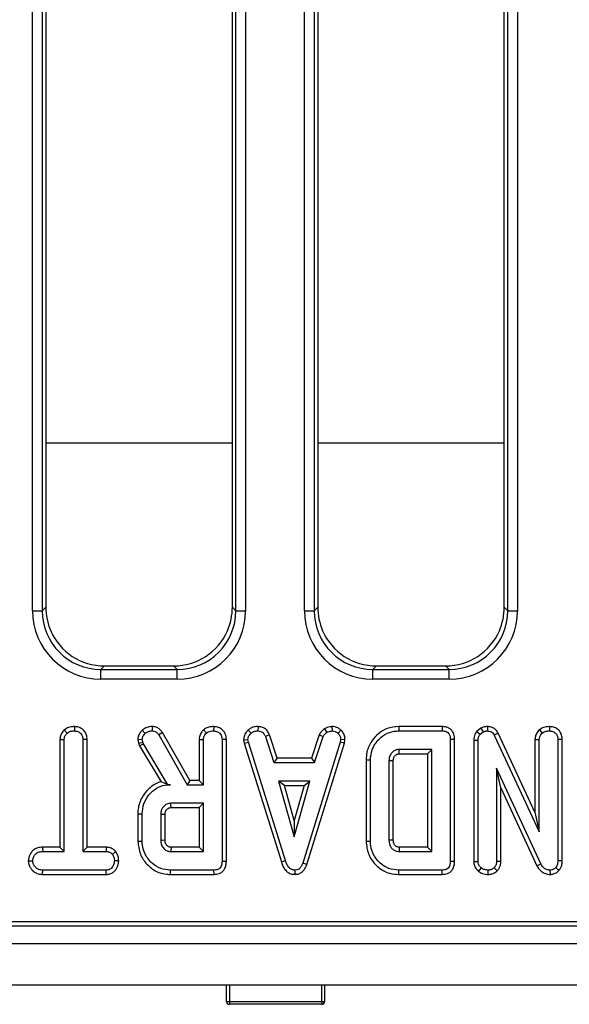
# Model space of a CAD drawing. Units: millimetres. Extents: x 8 to 419, y -29 to 291.
# Drawn here: x 97 to 108, y 145 to 165 of the extents above; entities that cross this region are included whole.
import ezdxf

# ---------------------------------------------------------------- set-up
doc = ezdxf.new("R2010")
doc.units = ezdxf.units.MM

msp = doc.modelspace()

# ---------------------------------------------------------------- linework, layer by layer
at = {"color": 7, "linetype": 'Continuous', "lineweight": 25}
for p, q in [((96.871596, 153.273391), (96.871596, 182.053242)), ((97.070835, 182.053242), (97.070835, 153.273391)), ((101.013867, 153.273391), (101.013867, 182.053242)), ((101.213106, 182.053242), (101.213106, 153.273391)), ((102.411596, 153.273391), (102.411596, 182.053242)), ((102.610835, 182.053242), (102.610835, 153.273391)), ((106.553867, 153.273391), (106.553867, 182.053242)), ((106.753106, 182.053242), (106.753106, 153.273391)), ((97.142351, 179.954039), (97.142351, 153.344907)), ((100.942351, 153.344907), (100.942351, 179.954039)), ((102.682351, 179.954039), (102.682351, 153.344907)), ((106.482351, 153.344907), (106.482351, 179.954039)), ((96.871596, 153.273391), (97.070835, 153.273391)), ((97.070835, 153.273391), (97.142351, 153.344907)), ((100.942351, 153.344907), (101.013867, 153.273391)), ((101.013867, 153.273391), (101.213106, 153.273391)), ((102.411596, 153.273391), (102.610835, 153.273391)), ((102.610835, 153.273391), (102.682351, 153.344907)), ((106.482351, 153.344907), (106.553867, 153.273391)), ((106.553867, 153.273391), (106.753106, 153.273391)), ((98.337785, 152.149473), (98.266269, 152.077957)), ((98.266269, 151.878718), (98.266269, 152.077957)), ((98.266269, 152.077957), (99.818433, 152.077957)), ((98.337785, 152.149473), (99.746917, 152.149473)), ((99.818433, 152.077957), (99.746917, 152.149473)), ((99.818433, 151.878718), (99.818433, 152.077957)), ((103.877785, 152.149473), (103.806269, 152.077957)), ((103.806269, 151.878718), (103.806269, 152.077957)), ((103.806269, 152.077957), (105.358433, 152.077957)), ((103.877785, 152.149473), (105.286917, 152.149473)), ((105.358433, 152.077957), (105.286917, 152.149473)), ((105.358433, 151.878718), (105.358433, 152.077957)), ((99.818433, 151.878718), (98.266269, 151.878718)), ((105.358433, 151.878718), (103.806269, 151.878718)), ((97.519119, 150.84563), (97.579136, 150.780673)), ((97.726397, 150.912079), (97.725758, 150.823831)), ((99.105644, 150.837824), (99.166433, 150.773578)), ((99.312182, 150.912093), (99.31069, 150.823831)), ((99.518498, 150.789082), (99.443714, 150.742244)), ((100.073183, 149.814698), (99.518498, 150.789082)), ((100.354345, 150.84565), (100.414491, 150.780673)), ((100.562334, 150.912079), (100.561704, 150.823831)), ((101.263299, 150.841067), (101.323072, 150.775943)), ((101.466154, 150.912125), (101.464373, 150.823831)), ((102.819016, 150.868314), (102.868511, 150.794862)), ((102.972489, 150.912258), (102.976704, 150.823831)), ((103.156087, 150.83886), (103.095538, 150.774761)), ((104.333916, 150.911995), (104.3352, 150.823831)), ((105.220272, 150.911995), (104.333916, 150.911995)), ((104.3352, 150.823831), (105.218477, 150.823831)), ((105.220272, 150.911995), (105.218477, 150.823831)), ((106.006329, 150.881928), (105.922899, 150.814872)), ((105.922899, 150.814872), (105.988714, 150.754659)), ((105.988714, 150.754659), (106.051974, 150.805504)), ((106.006329, 150.881928), (106.051974, 150.805504)), ((106.140736, 150.912062), (106.139474, 150.823831)), ((106.358005, 150.780346), (106.279592, 150.739879)), ((107.108405, 149.164882), (106.358005, 150.780346)), ((107.197317, 150.84565), (107.257464, 150.780673)), ((107.405307, 150.912079), (107.404677, 150.823831)), ((97.429486, 150.651736), (97.51765, 150.649423)), ((97.429486, 150.651736), (97.429486, 148.452535)), ((97.51765, 148.364372), (97.51765, 150.649423)), ((97.984191, 150.65056), (97.896028, 150.649423)), ((97.896028, 150.649423), (97.896028, 148.364372)), ((97.984191, 148.452535), (97.984191, 150.65056)), ((99.016049, 150.645483), (99.104947, 150.65297)), ((99.016049, 150.645483), (99.033931, 150.571623)), ((99.033931, 150.571623), (99.118545, 150.596804)), ((99.033931, 150.571623), (99.05139, 150.522419)), ((99.118545, 150.596804), (99.104947, 150.65297)), ((99.131552, 150.560149), (99.118545, 150.596804)), ((99.443714, 150.742244), (100.021923, 149.726534)), ((100.265432, 150.651247), (100.353596, 150.648831)), ((100.265432, 150.651247), (100.265432, 149.814698)), ((100.353596, 149.726534), (100.353596, 150.648831)), ((100.820137, 150.648879), (100.731974, 150.647649)), ((100.731974, 150.647649), (100.731974, 148.162176)), ((100.820137, 148.161128), (100.820137, 150.648879)), ((101.171084, 150.644231), (101.259812, 150.650014)), ((101.171084, 150.644231), (101.184886, 150.574456)), ((101.184886, 150.574456), (101.270454, 150.596213)), ((101.184886, 150.574456), (101.941001, 148.153347)), ((101.270454, 150.596213), (101.259812, 150.650014)), ((102.025437, 148.17873), (101.270454, 150.596213)), ((101.698397, 150.742929), (101.616315, 150.710318)), ((101.616315, 150.710318), (101.790724, 150.180588)), ((101.854516, 150.268752), (101.698397, 150.742929)), ((103.138697, 150.593848), (102.376619, 148.13025)), ((102.460207, 148.102135), (103.224526, 150.572978)), ((102.711964, 150.743612), (102.555795, 150.268752)), ((102.619609, 150.180588), (102.794018, 150.710909)), ((102.711964, 150.743612), (102.794018, 150.710909)), ((103.148748, 150.650014), (103.138697, 150.593848)), ((103.224526, 150.572978), (103.138697, 150.593848)), ((103.237338, 150.644572), (103.148748, 150.650014)), ((103.224526, 150.572978), (103.237338, 150.644572)), ((105.470408, 150.648681), (105.382244, 150.647649)), ((105.382244, 150.647649), (105.382244, 148.162176)), ((105.470408, 148.161128), (105.470408, 150.648681)), ((105.859756, 150.633842), (105.94792, 150.632277)), ((105.859756, 150.633842), (105.859756, 148.158812)), ((105.94792, 148.161585), (105.94792, 150.632277)), ((106.279592, 150.739879), (107.196568, 148.765808)), ((107.108405, 150.651247), (107.196568, 150.648831)), ((107.108405, 150.651247), (107.108405, 149.164882)), ((107.196568, 148.765808), (107.196568, 150.648831)), ((107.66311, 150.648879), (107.574947, 150.647649)), ((107.574947, 150.647649), (107.574947, 148.175774)), ((107.66311, 148.174069), (107.66311, 150.648879)), ((99.05139, 150.522419), (99.131552, 150.560149)), ((99.05139, 150.522419), (99.490004, 149.788795)), ((99.629947, 149.726534), (99.131552, 150.560149)), ((105.003866, 150.445453), (104.341704, 150.445453)), ((104.915702, 150.35729), (105.003866, 150.445453)), ((105.003866, 148.364372), (105.003866, 150.445453)), ((101.854516, 150.268752), (101.790724, 150.180588)), ((101.790724, 150.180588), (102.619609, 150.180588)), ((102.555795, 150.268752), (101.854516, 150.268752)), ((102.555795, 150.268752), (102.619609, 150.180588)), ((103.667054, 150.234766), (103.755217, 150.233798)), ((103.667054, 150.234766), (103.667054, 148.575124)), ((103.755217, 148.576027), (103.755217, 150.233798)), ((104.133596, 150.213696), (104.133596, 148.596129)), ((104.221759, 148.597707), (104.221759, 150.212399)), ((104.344208, 150.35729), (104.915702, 150.35729)), ((104.915702, 150.35729), (104.915702, 148.452535)), ((107.225538, 148.114288), (106.326298, 150.067075)), ((106.326298, 150.067075), (106.326298, 148.162176)), ((106.414462, 149.664839), (106.326298, 150.067075)), ((100.073183, 149.814698), (100.021923, 149.726534)), ((100.265432, 149.814698), (100.073183, 149.814698)), ((100.265432, 149.814698), (100.353596, 149.726534)), ((101.88591, 149.80221), (102.202802, 148.667075)), ((102.519693, 149.80221), (101.88591, 149.80221)), ((102.002057, 149.714046), (101.88591, 149.80221)), ((102.202802, 148.667075), (102.519693, 149.80221)), ((102.403547, 149.714046), (102.519693, 149.80221)), ((99.629326, 149.72544), (99.629947, 149.726534)), ((99.629326, 149.72544), (99.680791, 149.726534)), ((99.680791, 149.726534), (99.629947, 149.726534)), ((100.021923, 149.726534), (100.353596, 149.726534)), ((102.002057, 149.714046), (102.403547, 149.714046)), ((102.202802, 148.99496), (102.002057, 149.714046)), ((102.403547, 149.714046), (102.202802, 148.99496)), ((106.414462, 149.664839), (107.14688, 148.074321)), ((106.414462, 148.160233), (106.414462, 149.664839)), ((100.353596, 149.348156), (99.691433, 149.348156)), ((99.693981, 149.259992), (100.265432, 149.259992)), ((100.265432, 149.259992), (100.353596, 149.348156)), ((100.265432, 149.259992), (100.265432, 148.452535)), ((100.353596, 148.364372), (100.353596, 149.348156)), ((107.108405, 149.164882), (107.196568, 148.765808)), ((99.016783, 149.134515), (99.104947, 149.133544)), ((99.016783, 149.134515), (99.016783, 148.578051)), ((99.104947, 148.578983), (99.104947, 149.133544)), ((99.483325, 149.121129), (99.483325, 148.591399)), ((99.571489, 148.593129), (99.571489, 149.119812)), ((102.202802, 148.99496), (102.202802, 148.667075)), ((99.016783, 148.578051), (99.104947, 148.578983)), ((103.667054, 148.575124), (103.755217, 148.576027)), ((97.077427, 148.452535), (97.078967, 148.364372)), ((97.429486, 148.452535), (97.077427, 148.452535)), ((97.078967, 148.364372), (97.51765, 148.364372)), ((97.429486, 148.452535), (97.51765, 148.364372)), ((97.984191, 148.452535), (97.896028, 148.364372)), ((97.896028, 148.364372), (98.372548, 148.364372)), ((98.374776, 148.452535), (97.984191, 148.452535)), ((98.374776, 148.452535), (98.372548, 148.364372)), ((98.569702, 148.362305), (98.500251, 148.307024)), ((99.691433, 148.364372), (100.353596, 148.364372)), ((100.265432, 148.452535), (99.693726, 148.452535)), ((100.265432, 148.452535), (100.353596, 148.364372)), ((104.341704, 148.364372), (105.003866, 148.364372)), ((104.915702, 148.452535), (104.343993, 148.452535)), ((104.915702, 148.452535), (105.003866, 148.364372)), ((96.785989, 148.175036), (96.874406, 148.175183)), ((98.627491, 148.174637), (98.539271, 148.175183)), ((100.820137, 148.161128), (100.731974, 148.162176)), ((101.941001, 148.153347), (102.025437, 148.17873)), ((105.470408, 148.161128), (105.382244, 148.162176)), ((105.859756, 148.158812), (105.94792, 148.161585)), ((106.414462, 148.160233), (106.326298, 148.162176)), ((107.66311, 148.174069), (107.574947, 148.175774)), ((97.077535, 147.89783), (97.079558, 147.985994)), ((98.371957, 147.985994), (97.079558, 147.985994)), ((98.374306, 147.89783), (98.371957, 147.985994)), ((99.683663, 147.89783), (99.68493, 147.985994)), ((100.568207, 147.985994), (99.68493, 147.985994)), ((100.570017, 147.89783), (100.568207, 147.985994)), ((102.220933, 147.897716), (102.220538, 147.985994)), ((102.460207, 148.102135), (102.376619, 148.13025)), ((104.333894, 147.89783), (104.3352, 147.985994)), ((105.218477, 147.985994), (104.3352, 147.985994)), ((105.220287, 147.89783), (105.218477, 147.985994)), ((105.959668, 147.96047), (106.015318, 148.029152)), ((106.156413, 147.897725), (106.156028, 147.985994)), ((106.339468, 147.971178), (106.276636, 148.033882)), ((107.14688, 148.074321), (107.225538, 148.114288)), ((107.421731, 147.897762), (107.419457, 147.985994)), ((107.596803, 147.980868), (107.530606, 148.039203)), ((97.077535, 147.89783), (98.374306, 147.89783)), ((99.683663, 147.89783), (100.570017, 147.89783)), ((104.333894, 147.89783), (105.220287, 147.89783)), ((52.283593, 146.849473), (132.222351, 146.849473)), ((52.645981, 146.936962), (132.134862, 146.936962)), ((32.522351, 146.489473), (232.322351, 146.489473)), ((32.522351, 145.649473), (232.322351, 145.649473)), ((100.822351, 145.309473), (100.822351, 145.649473)), ((102.822351, 145.649473), (102.822351, 145.309473)), ((100.822351, 145.309473), (100.882351, 145.309473)), ((100.882351, 145.309473), (102.762351, 145.309473)), ((100.882351, 145.309473), (100.882351, 145.249473)), ((102.762351, 145.249473), (100.882351, 145.249473)), ((102.762351, 145.309473), (102.822351, 145.309473)), ((102.762351, 145.309473), (102.762351, 145.249473))]:
    msp.add_line(p, q, dxfattribs=at)
at = {"color": 1, "linetype": 'Continuous', "lineweight": 25}
for p, q in [((100.942351, 156.692425), (97.142351, 156.692425)), ((106.482351, 156.692425), (102.682351, 156.692425)), ((100.882351, 145.649473), (100.882351, 145.309473)), ((102.762351, 145.309473), (102.762351, 145.649473))]:
    msp.add_line(p, q, dxfattribs=at)
at = {"color": 7, "linetype": 'Continuous', "lineweight": 25, "flags": 128}
for points in [[(104.344208, 150.35729), (104.343952, 150.366198), (104.342942, 150.401646), (104.341704, 150.445453)], [(104.221759, 150.212399), (104.212851, 150.212532), (104.177402, 150.213056), (104.133596, 150.213696)], [(99.693981, 149.259992), (99.693607, 149.272832), (99.692516, 149.310494), (99.691433, 149.348156)], [(99.571489, 149.119812), (99.558649, 149.120007), (99.520987, 149.120571), (99.483325, 149.121129)], [(99.571489, 148.593129), (99.566421, 148.593028), (99.510886, 148.591935), (99.483325, 148.591399)], [(104.221759, 148.597707), (104.210982, 148.597511), (104.172289, 148.596815), (104.133596, 148.596129)]]:
    msp.add_lwpolyline(points, dxfattribs=at)
at = {"color": 7, "linetype": 'Continuous', "lineweight": 25}
for centre, radius, start, end in [((163.650121, 146.868187), 59.327286, 178.46972189, 178.55489518), ((100.882351, 145.309473), 0.06, 180, 270), ((102.762351, 145.309473), 0.06, 270, 0)]:
    msp.add_arc(centre, radius, start, end, dxfattribs=at)
for centre, major_axis, ratio, start_param, end_param in [((98.276944, 153.284066), (-0.997498, -0.997498), 0.992432509, 5.501585242, 7.064785372), ((98.276944, 153.284066), (0.857147, 0.857147), 0.989944825, 2.359992588, 3.923192719), ((98.346935, 153.354057), (-0.854998, -0.854998), 0.992432509, 5.501585242, 5.911317994), ((99.807758, 153.284066), (0.997498, -0.997498), 0.992432509, 5.501585242, 7.064785372), ((99.807758, 153.284066), (0.857147, -0.857147), 0.989944825, 5.501585242, 7.064785372), ((99.737767, 153.354057), (0.854998, -0.854998), 0.992432509, 0.371867314, 0.781600065), ((103.816944, 153.284066), (-0.997498, -0.997498), 0.992432509, 5.501585242, 7.064785372), ((103.816944, 153.284066), (0.857147, 0.857147), 0.989944825, 2.359992588, 3.923192719), ((103.886935, 153.354057), (-0.854998, -0.854998), 0.992432509, 5.501585242, 5.911317994), ((105.347758, 153.284066), (0.997498, -0.997498), 0.992432509, 5.501585242, 7.064785372), ((105.347758, 153.284066), (0.857147, -0.857147), 0.989944825, 5.501585242, 7.064785372), ((105.277767, 153.354057), (0.854998, -0.854998), 0.992432509, 0.371867314, 0.781600065), ((98.346935, 153.354057), (-0.854998, -0.854998), 0.992432509, 5.911317994, 7.064785372), ((99.737767, 153.354057), (0.854998, -0.854998), 0.992432509, 5.501585242, 6.655052621), ((103.886935, 153.354057), (-0.854998, -0.854998), 0.992432509, 5.911317994, 7.064785372), ((105.277767, 153.354057), (0.854998, -0.854998), 0.992432509, 5.501585242, 6.655052621)]:
    msp.add_ellipse(centre, major_axis=major_axis, ratio=ratio, start_param=start_param, end_param=end_param, dxfattribs=at)
for points, knots in [([(97.519119, 150.84563), (97.508147, 150.833757), (97.475228, 150.798136), (97.437433, 150.732825), (97.431868, 150.676045), (97.429486, 150.651736)], [0, 0, 0, 0, 0.222344885, 0.66707166, 1, 1, 1, 1]), ([(97.51765, 150.649423), (97.519206, 150.665844), (97.522936, 150.705194), (97.549852, 150.74892), (97.572215, 150.773169), (97.579136, 150.780673)], [0, 0, 0, 0, 0.330898264, 0.792943443, 1, 1, 1, 1]), ([(97.726397, 150.912079), (97.702986, 150.911087), (97.646716, 150.908701), (97.573074, 150.887789), (97.533062, 150.856524), (97.519119, 150.84563)], [0, 0, 0, 0, 0.317040038, 0.76202059, 1, 1, 1, 1]), ([(97.579136, 150.780673), (97.590979, 150.789497), (97.620117, 150.811208), (97.672692, 150.8216), (97.709868, 150.823163), (97.725758, 150.823831)], [0, 0, 0, 0, 0.281666662, 0.692980456, 1, 1, 1, 1]), ([(97.725758, 150.823831), (97.748232, 150.821489), (97.79343, 150.816778), (97.846663, 150.783156), (97.88252, 150.735158), (97.895088, 150.689445), (97.895806, 150.658882), (97.896028, 150.649423)], [0, 0, 0, 0, 0.2459406296, 0.4946246157, 0.6639234702, 0.895989404, 1, 1, 1, 1]), ([(97.984191, 150.65056), (97.98214, 150.67905), (97.978142, 150.734567), (97.941936, 150.811181), (97.882099, 150.867593), (97.807947, 150.904865), (97.753639, 150.909669), (97.726397, 150.912079)], [0, 0, 0, 0, 0.207996092, 0.405305482, 0.603615359, 0.801159293, 1, 1, 1, 1]), ([(99.105644, 150.837824), (99.0922, 150.822614), (99.060184, 150.786392), (99.022872, 150.721862), (99.018199, 150.669548), (99.016049, 150.645483)], [0, 0, 0, 0, 0.281039511, 0.669277671, 1, 1, 1, 1]), ([(99.104947, 150.65297), (99.107654, 150.669744), (99.112676, 150.700865), (99.137456, 150.740597), (99.156685, 150.762483), (99.166433, 150.773578)], [0, 0, 0, 0, 0.3656510573, 0.6784121226, 1, 1, 1, 1]), ([(99.312182, 150.912093), (99.290786, 150.911218), (99.237241, 150.909029), (99.16423, 150.884229), (99.122296, 150.851014), (99.105644, 150.837824)], [0, 0, 0, 0, 0.286347393, 0.716604359, 1, 1, 1, 1]), ([(99.166433, 150.773578), (99.179439, 150.783694), (99.209436, 150.807027), (99.260874, 150.822055), (99.296477, 150.823324), (99.31069, 150.823831)], [0, 0, 0, 0, 0.314995105, 0.726524551, 1, 1, 1, 1]), ([(99.31069, 150.823831), (99.329017, 150.822399), (99.361302, 150.819875), (99.409808, 150.791299), (99.430738, 150.761018), (99.443714, 150.742244)], [0, 0, 0, 0, 0.33285148, 0.586371922, 1, 1, 1, 1]), ([(99.518498, 150.789082), (99.505676, 150.807544), (99.479627, 150.845052), (99.423744, 150.889705), (99.363944, 150.908698), (99.325804, 150.9112), (99.312182, 150.912093)], [0, 0, 0, 0, 0.26764992, 0.543746402, 0.837035408, 1, 1, 1, 1]), ([(100.354345, 150.84565), (100.337982, 150.827016), (100.300969, 150.784866), (100.269916, 150.716169), (100.266593, 150.668061), (100.265432, 150.651247)], [0, 0, 0, 0, 0.340132014, 0.769368876, 1, 1, 1, 1]), ([(100.353596, 150.648831), (100.354508, 150.661932), (100.356778, 150.694503), (100.379303, 150.740342), (100.403276, 150.767819), (100.414491, 150.780673)], [0, 0, 0, 0, 0.263668132, 0.655531653, 1, 1, 1, 1]), ([(100.562334, 150.912079), (100.53528, 150.91084), (100.480458, 150.908328), (100.407611, 150.886123), (100.369862, 150.85744), (100.354345, 150.84565)], [0, 0, 0, 0, 0.364582003, 0.738801401, 1, 1, 1, 1]), ([(100.414491, 150.780673), (100.425653, 150.788941), (100.453192, 150.809341), (100.505411, 150.821439), (100.543641, 150.823064), (100.561704, 150.823831)], [0, 0, 0, 0, 0.264464031, 0.65248577, 1, 1, 1, 1]), ([(100.561704, 150.823831), (100.589062, 150.820445), (100.634871, 150.814776), (100.685873, 150.778966), (100.71854, 150.734899), (100.730875, 150.689004), (100.731701, 150.65794), (100.731974, 150.647649)], [0, 0, 0, 0, 0.296136681, 0.495848667, 0.660452922, 0.887514456, 1, 1, 1, 1]), ([(100.820137, 150.648879), (100.816606, 150.687476), (100.810697, 150.752065), (100.761616, 150.830069), (100.69813, 150.88026), (100.628622, 150.907853), (100.58115, 150.91088), (100.562334, 150.912079)], [0, 0, 0, 0, 0.278760953, 0.46649684, 0.653747998, 0.862755757, 1, 1, 1, 1]), ([(101.263299, 150.841067), (101.249669, 150.826444), (101.214153, 150.78834), (101.176962, 150.720847), (101.172785, 150.666404), (101.171084, 150.644231)], [0, 0, 0, 0, 0.2696162442, 0.7025339305, 1, 1, 1, 1]), ([(101.259812, 150.650014), (101.262741, 150.669708), (101.267469, 150.70149), (101.292794, 150.743129), (101.312026, 150.763972), (101.323072, 150.775943)], [0, 0, 0, 0, 0.409504838, 0.660850194, 1, 1, 1, 1]), ([(101.466154, 150.912125), (101.44729, 150.911376), (101.396643, 150.909367), (101.324282, 150.88809), (101.28113, 150.854816), (101.263299, 150.841067)], [0, 0, 0, 0, 0.258314662, 0.693526891, 1, 1, 1, 1]), ([(101.323072, 150.775943), (101.342662, 150.789852), (101.381933, 150.817734), (101.434113, 150.822709), (101.461093, 150.82371), (101.464373, 150.823831)], [0, 0, 0, 0, 0.466511894, 0.935162353, 1, 1, 1, 1]), ([(101.464373, 150.823831), (101.483479, 150.821955), (101.515926, 150.818767), (101.558543, 150.798938), (101.591581, 150.761993), (101.606858, 150.730077), (101.616315, 150.710318)], [0, 0, 0, 0, 0.282075708, 0.4790408, 0.677485445, 1, 1, 1, 1]), ([(101.698397, 150.742929), (101.688798, 150.763184), (101.667281, 150.808582), (101.617205, 150.869181), (101.543178, 150.904664), (101.491437, 150.909676), (101.466154, 150.912125)], [0, 0, 0, 0, 0.219690253, 0.492409875, 0.751975309, 1, 1, 1, 1]), ([(102.819016, 150.868314), (102.809743, 150.860677), (102.785233, 150.840491), (102.74388, 150.80285), (102.723197, 150.764461), (102.711964, 150.743612)], [0, 0, 0, 0, 0.217578087, 0.575079183, 1, 1, 1, 1]), ([(102.794018, 150.710909), (102.803396, 150.726669), (102.81779, 150.750859), (102.846011, 150.776178), (102.860999, 150.788624), (102.868511, 150.794862)], [0, 0, 0, 0, 0.48254901, 0.740672463, 1, 1, 1, 1]), ([(102.972489, 150.912258), (102.959228, 150.910393), (102.925457, 150.905642), (102.872326, 150.895574), (102.836395, 150.877201), (102.819016, 150.868314)], [0, 0, 0, 0, 0.250288818, 0.637387649, 1, 1, 1, 1]), ([(102.868511, 150.794862), (102.885432, 150.802153), (102.911186, 150.813249), (102.948246, 150.819778), (102.967209, 150.822479), (102.976704, 150.823831)], [0, 0, 0, 0, 0.4889098216, 0.7441042378, 1, 1, 1, 1]), ([(103.156087, 150.83886), (103.140498, 150.852333), (103.103791, 150.884059), (103.038652, 150.909038), (102.99165, 150.911326), (102.972489, 150.912258)], [0, 0, 0, 0, 0.304218463, 0.716350409, 1, 1, 1, 1]), ([(102.976704, 150.823831), (102.997227, 150.822049), (103.038491, 150.818465), (103.07607, 150.792653), (103.09335, 150.776772), (103.095538, 150.774761)], [0, 0, 0, 0, 0.463556448, 0.932056919, 1, 1, 1, 1]), ([(103.095538, 150.774761), (103.110077, 150.758897), (103.139279, 150.727036), (103.147219, 150.679201), (103.148539, 150.654), (103.148748, 150.650014)], [0, 0, 0, 0, 0.4549529627, 0.9137829434, 1, 1, 1, 1]), ([(103.237338, 150.644572), (103.236792, 150.656478), (103.234939, 150.696945), (103.218328, 150.765599), (103.180977, 150.814719), (103.15833, 150.836685), (103.156087, 150.83886)], [0, 0, 0, 0, 0.165428816, 0.562238084, 0.956651959, 1, 1, 1, 1]), ([(104.333916, 150.911995), (104.25259, 150.904665), (104.10245, 150.891132), (103.912171, 150.774524), (103.767544, 150.611062), (103.679403, 150.422527), (103.670565, 150.28815), (103.667054, 150.234766)], [0, 0, 0, 0, 0.229834428, 0.424308238, 0.617854857, 0.848184071, 1, 1, 1, 1]), ([(103.755217, 150.233798), (103.76209, 150.303535), (103.775864, 150.443294), (103.887737, 150.624384), (104.042094, 150.762295), (104.20454, 150.81873), (104.303097, 150.822578), (104.3352, 150.823831)], [0, 0, 0, 0, 0.226853215, 0.454635311, 0.677256544, 0.894872583, 1, 1, 1, 1]), ([(105.218477, 150.823831), (105.245171, 150.821882), (105.286162, 150.81889), (105.334202, 150.790225), (105.363748, 150.752977), (105.380295, 150.703361), (105.381594, 150.666235), (105.382244, 150.647649)], [0, 0, 0, 0, 0.287466655, 0.44142105, 0.595380647, 0.797436773, 1, 1, 1, 1]), ([(105.470408, 150.648681), (105.467912, 150.686079), (105.463719, 150.748932), (105.421594, 150.828149), (105.365453, 150.87865), (105.295081, 150.907061), (105.245889, 150.910306), (105.220272, 150.911995)], [0, 0, 0, 0, 0.271142295, 0.455688276, 0.640810927, 0.812947052, 1, 1, 1, 1]), ([(105.922899, 150.814872), (105.919501, 150.809836), (105.895641, 150.774469), (105.864506, 150.715031), (105.861054, 150.656029), (105.859756, 150.633842)], [0, 0, 0, 0, 0.093872109, 0.659264549, 1, 1, 1, 1]), ([(106.140736, 150.912062), (106.116017, 150.911086), (106.069313, 150.909244), (106.026488, 150.890671), (106.006329, 150.881928)], [0, 0, 0, 0, 0.529268624, 1, 1, 1, 1]), ([(106.051974, 150.805504), (106.06559, 150.811203), (106.086322, 150.81988), (106.116368, 150.823194), (106.131746, 150.823618), (106.139474, 150.823831)], [0, 0, 0, 0, 0.487698682, 0.742525897, 1, 1, 1, 1]), ([(106.139474, 150.823831), (106.164116, 150.821329), (106.204301, 150.817249), (106.251421, 150.785128), (106.269764, 150.757172), (106.278481, 150.741833), (106.279592, 150.739879)], [0, 0, 0, 0, 0.424547626, 0.692333203, 0.960798974, 1, 1, 1, 1]), ([(106.358005, 150.780346), (106.344504, 150.802679), (106.317629, 150.84713), (106.252186, 150.891842), (106.190425, 150.909498), (106.152797, 150.911439), (106.140736, 150.912062)], [0, 0, 0, 0, 0.290108132, 0.577444956, 0.864565429, 1, 1, 1, 1]), ([(107.197317, 150.84565), (107.187968, 150.835311), (107.156749, 150.800791), (107.117356, 150.736548), (107.11116, 150.677505), (107.108405, 150.651247)], [0, 0, 0, 0, 0.191846178, 0.6405928222, 1, 1, 1, 1]), ([(107.196568, 150.648831), (107.198446, 150.666887), (107.202706, 150.707845), (107.230664, 150.750838), (107.251658, 150.77421), (107.257464, 150.780673)], [0, 0, 0, 0, 0.363200602, 0.823913001, 1, 1, 1, 1]), ([(107.405307, 150.912079), (107.381451, 150.911083), (107.324269, 150.908696), (107.250767, 150.886796), (107.210767, 150.856003), (107.197317, 150.84565)], [0, 0, 0, 0, 0.3220847278, 0.772059595, 1, 1, 1, 1]), ([(107.257464, 150.780673), (107.271554, 150.79062), (107.30565, 150.814693), (107.359031, 150.822036), (107.39392, 150.823408), (107.404677, 150.823831)], [0, 0, 0, 0, 0.327568453, 0.79268426, 1, 1, 1, 1]), ([(107.404677, 150.823831), (107.427163, 150.821489), (107.472386, 150.816778), (107.525489, 150.783165), (107.561257, 150.735607), (107.573828, 150.689337), (107.574666, 150.65811), (107.574947, 150.647649)], [0, 0, 0, 0, 0.244457342, 0.491643725, 0.658759666, 0.885685334, 1, 1, 1, 1]), ([(107.66311, 150.648879), (107.661105, 150.677731), (107.657245, 150.733267), (107.621758, 150.809764), (107.56303, 150.866076), (107.488817, 150.904432), (107.433596, 150.909489), (107.405307, 150.912079)], [0, 0, 0, 0, 0.209778207, 0.403791623, 0.598716103, 0.794420986, 1, 1, 1, 1]), ([(105.94792, 150.632277), (105.949459, 150.653173), (105.951836, 150.685461), (105.969645, 150.72587), (105.982304, 150.744982), (105.988714, 150.754659)], [0, 0, 0, 0, 0.47520265, 0.734257117, 1, 1, 1, 1]), ([(104.341704, 150.445453), (104.32924, 150.444763), (104.310539, 150.443729), (104.286138, 150.438334), (104.253556, 150.42726), (104.210399, 150.400328), (104.163882, 150.348607), (104.137001, 150.283104), (104.134683, 150.235854), (104.133596, 150.213696)], [0, 0, 0, 0, 0.107632992, 0.161502646, 0.215360844, 0.404559014, 0.592882529, 0.809080619, 1, 1, 1, 1]), ([(104.221759, 150.212399), (104.221959, 150.224423), (104.222298, 150.244798), (104.229153, 150.271268), (104.236657, 150.290502), (104.246964, 150.308131), (104.261019, 150.323545), (104.277136, 150.337607), (104.291244, 150.345917), (104.302235, 150.350653), (104.3186, 150.356092), (104.332909, 150.356761), (104.344208, 150.35729)], [0, 0, 0, 0, 0.168474357, 0.285490248, 0.382321848, 0.458259631, 0.571296726, 0.673982422, 0.758223857, 0.80024106, 0.842265019, 1, 1, 1, 1]), ([(99.490004, 149.788795), (99.46786, 149.781454), (99.370579, 149.749201), (99.226187, 149.647116), (99.085011, 149.460352), (99.022016, 149.28097), (99.017894, 149.165603), (99.016783, 149.134515)], [0, 0, 0, 0, 0.081294137, 0.357150384, 0.597834666, 0.891629258, 1, 1, 1, 1]), ([(99.629326, 149.72544), (99.605565, 149.737388), (99.557467, 149.761574), (99.51267, 149.77965), (99.490004, 149.788795)], [0, 0, 0, 0, 0.494012083, 1, 1, 1, 1]), ([(99.104947, 149.133544), (99.111493, 149.203149), (99.12463, 149.342841), (99.235982, 149.524138), (99.385802, 149.661603), (99.546899, 149.720766), (99.645216, 149.725002), (99.680791, 149.726534)], [0, 0, 0, 0, 0.226473546, 0.454512656, 0.677936113, 0.883465292, 1, 1, 1, 1]), ([(99.691433, 149.348156), (99.662941, 149.344859), (99.607628, 149.33846), (99.552354, 149.296841), (99.51412, 149.250386), (99.488173, 149.195179), (99.48502, 149.147019), (99.483325, 149.121129)], [0, 0, 0, 0, 0.247190528, 0.479876941, 0.580425337, 0.774445206, 1, 1, 1, 1]), ([(99.571489, 149.119812), (99.571675, 149.129798), (99.571994, 149.14696), (99.576934, 149.170861), (99.584131, 149.189978), (99.593023, 149.207209), (99.608359, 149.226282), (99.627018, 149.242058), (99.648018, 149.252269), (99.668278, 149.258819), (99.683816, 149.259528), (99.693981, 149.259992)], [0, 0, 0, 0, 0.142745706, 0.245337142, 0.347661991, 0.434635479, 0.521687847, 0.69692191, 0.778587257, 0.855135787, 1, 1, 1, 1]), ([(99.016783, 148.578051), (99.02689, 148.487833), (99.046291, 148.314651), (99.193369, 148.098428), (99.381787, 147.949892), (99.55976, 147.901924), (99.657326, 147.8987), (99.683663, 147.89783)], [0, 0, 0, 0, 0.254784762, 0.48907979, 0.72204128, 0.924968922, 1, 1, 1, 1]), ([(99.68493, 147.985994), (99.616708, 147.991574), (99.479456, 148.002802), (99.297025, 148.119577), (99.164642, 148.290185), (99.108611, 148.456235), (99.105706, 148.553551), (99.104947, 148.578983)], [0, 0, 0, 0, 0.220735637, 0.444081606, 0.682354412, 0.91698541, 1, 1, 1, 1]), ([(99.483325, 148.591399), (99.485765, 148.561305), (99.490677, 148.500718), (99.537414, 148.429949), (99.595162, 148.383538), (99.647986, 148.366448), (99.680473, 148.364896), (99.691433, 148.364372)], [0, 0, 0, 0, 0.2612921584, 0.5260559939, 0.7149205169, 0.9038221916, 1, 1, 1, 1]), ([(99.693726, 148.452535), (99.685846, 148.45284), (99.669245, 148.453483), (99.643171, 148.461086), (99.611497, 148.481524), (99.588983, 148.511941), (99.573177, 148.551993), (99.572163, 148.576705), (99.571489, 148.593129)], [0, 0, 0, 0, 0.113129908, 0.238350412, 0.38518666, 0.648059421, 0.766107061, 1, 1, 1, 1]), ([(103.667054, 148.575124), (103.676838, 148.486484), (103.695909, 148.313713), (103.841392, 148.098797), (104.028037, 147.952425), (104.204959, 147.902435), (104.304256, 147.898889), (104.333894, 147.89783)], [0, 0, 0, 0, 0.250844066, 0.488931064, 0.716689652, 0.915435336, 1, 1, 1, 1]), ([(104.3352, 147.985994), (104.264901, 147.992065), (104.136104, 148.00319), (103.959626, 148.108042), (103.827412, 148.26647), (103.760954, 148.437333), (103.756565, 148.54344), (103.755217, 148.576027)], [0, 0, 0, 0, 0.228032682, 0.417785336, 0.653294143, 0.893519883, 1, 1, 1, 1]), ([(104.133596, 148.596129), (104.136389, 148.563654), (104.141366, 148.505805), (104.178714, 148.444403), (104.212988, 148.40998), (104.239991, 148.390285), (104.267118, 148.37683), (104.300766, 148.366551), (104.325916, 148.365212), (104.341704, 148.364372)], [0, 0, 0, 0, 0.278225842, 0.495628898, 0.603045569, 0.697696784, 0.783165015, 0.863884851, 1, 1, 1, 1]), ([(104.343993, 148.452535), (104.330106, 148.453176), (104.313313, 148.45395), (104.292903, 148.462352), (104.279204, 148.470322), (104.263719, 148.483715), (104.245148, 148.504518), (104.232719, 148.529459), (104.22289, 148.5622), (104.22221, 148.58356), (104.221759, 148.597707)], [0, 0, 0, 0, 0.192937437, 0.23331285, 0.309747282, 0.415156279, 0.520349243, 0.700867291, 0.801882058, 1, 1, 1, 1]), ([(97.077427, 148.452535), (97.044545, 148.450561), (96.984346, 148.446946), (96.902311, 148.410503), (96.835703, 148.340927), (96.79465, 148.258307), (96.788223, 148.196509), (96.785989, 148.175036)], [0, 0, 0, 0, 0.219444264, 0.401739513, 0.58508783, 0.855831521, 1, 1, 1, 1]), ([(96.874406, 148.175183), (96.880378, 148.204674), (96.890676, 148.255533), (96.928005, 148.314362), (96.976803, 148.349339), (97.028344, 148.362657), (97.064169, 148.363871), (97.078967, 148.364372)], [0, 0, 0, 0, 0.2884800689, 0.4975081585, 0.6540469921, 0.8570949854, 1, 1, 1, 1]), ([(98.372548, 148.364372), (98.394772, 148.362333), (98.439508, 148.358229), (98.47932, 148.327932), (98.49763, 148.309642), (98.500251, 148.307024)], [0, 0, 0, 0, 0.458261964, 0.922464071, 1, 1, 1, 1]), ([(98.569702, 148.362305), (98.561842, 148.370257), (98.534269, 148.398158), (98.477468, 148.437051), (98.415167, 148.450648), (98.380933, 148.452248), (98.374776, 148.452535)], [0, 0, 0, 0, 0.152126988, 0.533694895, 0.916135785, 1, 1, 1, 1]), ([(98.627491, 148.174637), (98.625459, 148.204446), (98.620906, 148.271271), (98.587954, 148.329854), (98.569702, 148.362305)], [0, 0, 0, 0, 0.446080312, 1, 1, 1, 1]), ([(99.693726, 148.452535), (99.69368, 148.450846), (99.69351, 148.444529), (99.69285, 148.419701), (99.692138, 148.392002), (99.69155, 148.368931), (99.691433, 148.364372)], [0, 0, 0, 0, 0.057476502, 0.214953092, 0.844859453, 1, 1, 1, 1]), ([(96.785989, 148.175036), (96.789636, 148.145454), (96.797792, 148.079278), (96.851035, 147.997253), (96.920849, 147.932948), (96.99952, 147.902587), (97.052905, 147.899332), (97.077535, 147.89783)], [0, 0, 0, 0, 0.199297765, 0.445848347, 0.639684761, 0.833761534, 1, 1, 1, 1]), ([(97.079558, 147.985994), (97.052323, 147.987954), (97.006209, 147.991274), (96.943303, 148.026744), (96.904215, 148.07785), (96.878185, 148.130001), (96.875445, 148.162762), (96.874406, 148.175183)], [0, 0, 0, 0, 0.2623955082, 0.4442744865, 0.682208003, 0.8795190933, 1, 1, 1, 1]), ([(98.539271, 148.175183), (98.535711, 148.148577), (98.528594, 148.095391), (98.493424, 148.033909), (98.44805, 147.999914), (98.408814, 147.987874), (98.38314, 147.986564), (98.371957, 147.985994)], [0, 0, 0, 0, 0.2852810646, 0.5702781838, 0.7258930794, 0.8805988886, 1, 1, 1, 1]), ([(98.374306, 147.89783), (98.399406, 147.899834), (98.449309, 147.903819), (98.518523, 147.937178), (98.580475, 148.003736), (98.620726, 148.086601), (98.625661, 148.150827), (98.627491, 148.174637)], [0, 0, 0, 0, 0.180440886, 0.358752782, 0.537609838, 0.828585202, 1, 1, 1, 1]), ([(98.500251, 148.307024), (98.510869, 148.287342), (98.527181, 148.257105), (98.53798, 148.211565), (98.538837, 148.187403), (98.539271, 148.175183)], [0, 0, 0, 0, 0.479636005, 0.736830622, 1, 1, 1, 1]), ([(100.731974, 148.162176), (100.730647, 148.136387), (100.728542, 148.095492), (100.705478, 148.04357), (100.672274, 148.009764), (100.624086, 147.989321), (100.588054, 147.987175), (100.568207, 147.985994)], [0, 0, 0, 0, 0.279244995, 0.442813617, 0.608159718, 0.784165967, 1, 1, 1, 1]), ([(100.570017, 147.89783), (100.604948, 147.900836), (100.664026, 147.90592), (100.738103, 147.947321), (100.788651, 148.006873), (100.816619, 148.081777), (100.819017, 148.135863), (100.820137, 148.161128)], [0, 0, 0, 0, 0.253665916, 0.429012522, 0.605058927, 0.815511009, 1, 1, 1, 1]), ([(102.220538, 147.985994), (102.196848, 147.988352), (102.154169, 147.992602), (102.098425, 148.030172), (102.053528, 148.092317), (102.03592, 148.146482), (102.025437, 148.17873)], [0, 0, 0, 0, 0.237083779, 0.427125665, 0.658933541, 1, 1, 1, 1]), ([(105.382244, 148.162176), (105.380917, 148.136387), (105.378813, 148.095492), (105.355748, 148.04357), (105.322544, 148.009764), (105.274357, 147.989321), (105.238325, 147.987175), (105.218477, 147.985994)], [0, 0, 0, 0, 0.279244995, 0.442813617, 0.608159718, 0.784165967, 1, 1, 1, 1]), ([(105.220287, 147.89783), (105.255219, 147.900836), (105.314297, 147.90592), (105.388373, 147.947321), (105.438922, 148.006873), (105.466889, 148.081777), (105.469287, 148.135863), (105.470408, 148.161128)], [0, 0, 0, 0, 0.253665916, 0.429012522, 0.605058927, 0.815511009, 1, 1, 1, 1]), ([(106.015318, 148.029152), (105.998517, 148.045811), (105.968912, 148.075165), (105.950125, 148.124376), (105.948494, 148.151905), (105.94792, 148.161585)], [0, 0, 0, 0, 0.459673983, 0.809998341, 1, 1, 1, 1]), ([(106.326298, 148.162176), (106.323978, 148.140109), (106.319329, 148.095899), (106.293605, 148.055311), (106.278297, 148.035979), (106.276636, 148.033882)], [0, 0, 0, 0, 0.470492007, 0.942563685, 1, 1, 1, 1]), ([(106.339468, 147.971178), (106.346804, 147.980332), (106.376216, 148.017031), (106.408438, 148.080926), (106.412795, 148.138287), (106.414462, 148.160233)], [0, 0, 0, 0, 0.170230847, 0.682520472, 1, 1, 1, 1]), ([(107.574947, 148.175774), (107.573419, 148.152635), (107.571064, 148.116975), (107.554922, 148.07002), (107.538865, 148.04967), (107.530606, 148.039203)], [0, 0, 0, 0, 0.472979645, 0.728926322, 1, 1, 1, 1]), ([(107.596803, 147.980868), (107.61143, 148.000419), (107.645725, 148.046258), (107.660731, 148.116441), (107.662591, 148.161494), (107.66311, 148.174069)], [0, 0, 0, 0, 0.349012546, 0.818301416, 1, 1, 1, 1]), ([(101.941001, 148.153347), (101.956067, 148.10896), (101.981013, 148.035466), (102.051507, 147.951876), (102.131879, 147.905185), (102.19179, 147.90016), (102.220933, 147.897716)], [0, 0, 0, 0, 0.340332413, 0.563521419, 0.787681526, 1, 1, 1, 1]), ([(102.376619, 148.13025), (102.369093, 148.110299), (102.353966, 148.070198), (102.319465, 148.022787), (102.276394, 147.994049), (102.243155, 147.987169), (102.224543, 147.986202), (102.220538, 147.985994)], [0, 0, 0, 0, 0.279954067, 0.562700875, 0.754706404, 0.947216628, 1, 1, 1, 1]), ([(102.220933, 147.897716), (102.247874, 147.900344), (102.299982, 147.905429), (102.367312, 147.946486), (102.424582, 148.011758), (102.446997, 148.068621), (102.460207, 148.102135)], [0, 0, 0, 0, 0.238107909, 0.460526814, 0.682043365, 1, 1, 1, 1]), ([(105.859756, 148.158812), (105.862696, 148.131452), (105.869331, 148.069701), (105.913417, 148.003631), (105.949036, 147.970392), (105.959668, 147.96047)], [0, 0, 0, 0, 0.358186662, 0.808427407, 1, 1, 1, 1]), ([(105.959668, 147.96047), (105.97801, 147.94803), (106.027276, 147.914613), (106.098076, 147.900164), (106.145785, 147.898169), (106.156413, 147.897725)], [0, 0, 0, 0, 0.315533347, 0.847527549, 1, 1, 1, 1]), ([(106.156028, 147.985994), (106.132128, 147.987498), (106.095425, 147.989809), (106.047863, 148.006784), (106.026315, 148.021595), (106.015318, 148.029152)], [0, 0, 0, 0, 0.4775547028, 0.7334021236, 1, 1, 1, 1]), ([(106.276636, 148.033882), (106.259979, 148.021103), (106.234176, 148.001307), (106.191368, 147.987984), (106.167985, 147.986667), (106.156028, 147.985994)], [0, 0, 0, 0, 0.470894719, 0.7294274405, 1, 1, 1, 1]), ([(106.156413, 147.897725), (106.181695, 147.899647), (106.242972, 147.904305), (106.302089, 147.941257), (106.334707, 147.967368), (106.339468, 147.971178)], [0, 0, 0, 0, 0.374943622, 0.908779319, 1, 1, 1, 1]), ([(107.14688, 148.074321), (107.161519, 148.04953), (107.194051, 147.994437), (107.269352, 147.930669), (107.352217, 147.900473), (107.403281, 147.898482), (107.421731, 147.897762)], [0, 0, 0, 0, 0.2499805579, 0.5555338445, 0.8394128176, 1, 1, 1, 1]), ([(107.419457, 147.985994), (107.394212, 147.988441), (107.347503, 147.992968), (107.281599, 148.03202), (107.246015, 148.07736), (107.228968, 148.108103), (107.225538, 148.114288)], [0, 0, 0, 0, 0.30742158, 0.56881443, 0.913258656, 1, 1, 1, 1]), ([(107.530606, 148.039203), (107.516886, 148.025099), (107.491913, 147.999428), (107.449509, 147.988073), (107.4266, 147.986488), (107.419457, 147.985994)], [0, 0, 0, 0, 0.456272344, 0.830482406, 1, 1, 1, 1]), ([(107.421731, 147.897762), (107.444082, 147.899731), (107.490211, 147.903793), (107.551564, 147.93446), (107.582494, 147.966189), (107.596803, 147.980868)], [0, 0, 0, 0, 0.335608154, 0.692625063, 1, 1, 1, 1])]:
    msp.add_open_spline(points, degree=3, knots=knots, dxfattribs=at)

doc.saveas('drawing.dxf')
